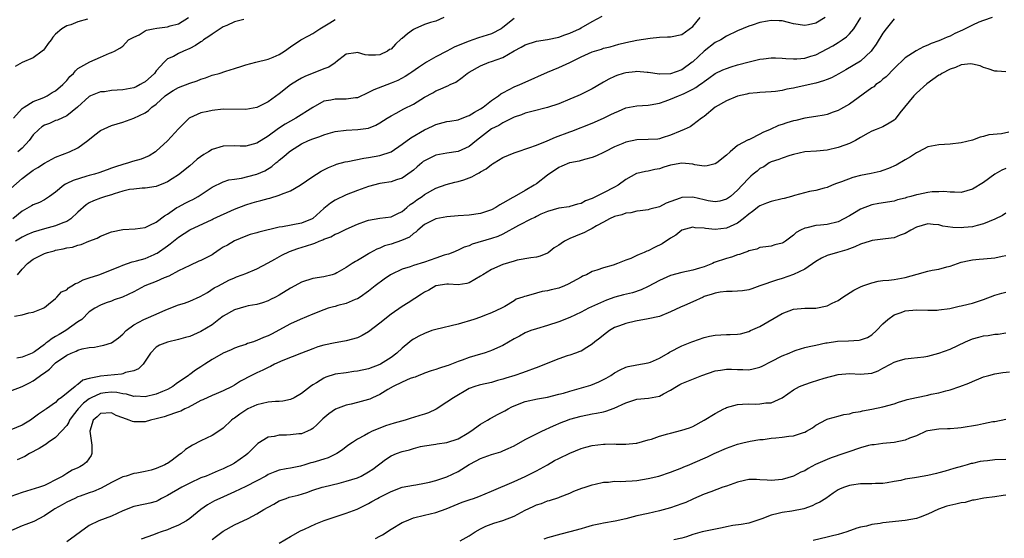
# Model space of a CAD drawing. Units: inches. Extents: x 2504212 to 2505000, y 1560000 to 1563000.
# Drawn here: x 2504733 to 2504909, y 1562654 to 1562747 of the extents above; entities that cross this region are included whole.
import ezdxf

# ---------------------------------------------------------------- set-up
doc = ezdxf.new("R2010")
doc.units = ezdxf.units.IN
doc.header["$MEASUREMENT"] = 0
doc.layers.add('LD25021560_2ft', color=42, linetype='Continuous')

msp = doc.modelspace()

# ---------------------------------------------------------------- linework, layer by layer
at = {"layer": 'LD25021560_2ft'}
for points, elevation in [([(2504731, 1562680.21), (2504733, 1562680.99), (2504734.35, 1562681.65), (2504735, 1562682), (2504736.74, 1562683.26), (2504737, 1562683.47), (2504737.89, 1562684.11), (2504738.72, 1562685), (2504739, 1562685.24), (2504741, 1562686.63), (2504741.79, 1562687), (2504742.67, 1562687.33), (2504743, 1562687.5), (2504743.74, 1562687.74), (2504745, 1562688.01), (2504745.95, 1562688.05), (2504747, 1562688.29), (2504747.62, 1562688.38), (2504749, 1562688.85), (2504750.26, 1562689.74), (2504751, 1562690.35), (2504751.62, 1562691), (2504753, 1562692.03), (2504754.8, 1562693), (2504755.17, 1562693.17), (2504757, 1562693.93), (2504758.71, 1562694.71), (2504761, 1562695.61), (2504762.06, 1562695.94), (2504763, 1562696.29), (2504764.88, 1562697.12), (2504766.15, 1562697.85), (2504767.37, 1562698.63), (2504768.13, 1562699), (2504769.99, 1562700.01), (2504771, 1562700.44), (2504771.38, 1562700.62), (2504772.4, 1562701), (2504773, 1562701.24), (2504775, 1562702.08), (2504777, 1562703.11), (2504778.19, 1562703.81), (2504779.48, 1562704.52), (2504780.83, 1562705.17), (2504782.3, 1562705.7), (2504783.85, 1562706.15), (2504785, 1562706.54), (2504785.36, 1562706.64), (2504786.16, 1562707), (2504786.78, 1562707.22), (2504787, 1562707.34), (2504788.22, 1562707.78), (2504789, 1562708.24), (2504789.56, 1562708.44), (2504791, 1562709.13), (2504793, 1562710.04), (2504794.62, 1562710.62), (2504795, 1562710.78), (2504797, 1562711.11), (2504799, 1562711.37), (2504800.09, 1562711.91), (2504801, 1562712.3), (2504801.84, 1562713), (2504802.45, 1562713.55), (2504803, 1562713.91), (2504803.63, 1562714.37), (2504804.55, 1562715), (2504805, 1562715.34), (2504807, 1562716.47), (2504808.85, 1562717.15), (2504810.43, 1562717.57), (2504811, 1562717.68), (2504812.02, 1562717.98), (2504813.48, 1562718.52), (2504814.27, 1562719), (2504814.76, 1562719.24), (2504815, 1562719.39), (2504816.04, 1562719.96), (2504817, 1562720.73), (2504817.18, 1562720.82), (2504817.44, 1562721), (2504819, 1562721.96), (2504821, 1562722.8), (2504821.56, 1562723), (2504823.68, 1562723.68), (2504825, 1562724.18), (2504826.96, 1562724.96), (2504828.42, 1562725.58), (2504831, 1562726.56), (2504831.34, 1562726.66), (2504835, 1562728.11), (2504837, 1562729), (2504838.35, 1562729.65), (2504839, 1562729.99), (2504839.72, 1562730.28), (2504841, 1562730.84), (2504843, 1562731.21), (2504845, 1562731.32), (2504845.37, 1562731.37), (2504847, 1562731.71), (2504848.03, 1562732.03), (2504849, 1562732.39), (2504850.43, 1562733), (2504851, 1562733.21), (2504851.44, 1562733.44), (2504853, 1562734.2), (2504853.52, 1562734.48), (2504854.23, 1562735), (2504854.7, 1562735.3), (2504855, 1562735.57), (2504855.86, 1562736.14), (2504857.01, 1562736.99), (2504858.36, 1562737.64), (2504859, 1562737.91), (2504859.82, 1562738.18), (2504861, 1562738.52), (2504863.06, 1562739.06), (2504865, 1562739.54), (2504865.64, 1562739.64), (2504867, 1562739.82), (2504867.77, 1562739.77), (2504869, 1562739.75), (2504869.65, 1562739.65), (2504871, 1562739.59), (2504871.62, 1562739.62), (2504873, 1562739.73), (2504874.08, 1562740.08), (2504875, 1562740.35), (2504877, 1562741.41), (2504878.03, 1562741.97), (2504879, 1562742.54), (2504879.72, 1562743), (2504880.47, 1562743.53), (2504881, 1562744.08), (2504881.8, 1562745), (2504883.02, 1562747)], 7134), ([(2504889, 1562746.75), (2504887.59, 1562745), (2504887, 1562744.2), (2504885.78, 1562742.22), (2504885, 1562741.14), (2504884.88, 1562741), (2504883, 1562739.23), (2504880.37, 1562737.63), (2504879.08, 1562736.92), (2504877.78, 1562736.23), (2504877, 1562735.91), (2504876.34, 1562735.66), (2504875, 1562735.27), (2504871.48, 1562734.52), (2504871, 1562734.4), (2504869.82, 1562734.18), (2504869, 1562733.98), (2504867.79, 1562733.79), (2504867, 1562733.7), (2504865, 1562733.58), (2504864.48, 1562733.52), (2504863, 1562733.42), (2504862.68, 1562733.32), (2504861, 1562732.96), (2504859, 1562732.13), (2504857.01, 1562731), (2504855, 1562729.32), (2504854.82, 1562729.18), (2504854.54, 1562729), (2504853, 1562727.79), (2504852.53, 1562727.47), (2504851.46, 1562727), (2504850.7, 1562726.7), (2504849, 1562725.94), (2504847.5, 1562725.5), (2504847, 1562725.32), (2504846.72, 1562725.28), (2504845, 1562725.18), (2504843, 1562725.11), (2504841, 1562724.69), (2504840.45, 1562724.45), (2504839, 1562723.87), (2504837.26, 1562723), (2504837, 1562722.85), (2504835.75, 1562722.25), (2504835, 1562721.95), (2504833.61, 1562721.61), (2504832.66, 1562721.34), (2504831, 1562721.03), (2504830.92, 1562721), (2504829.58, 1562720.42), (2504829, 1562720.19), (2504827, 1562718.84), (2504825, 1562717.25), (2504824.61, 1562717), (2504823, 1562716.04), (2504821.04, 1562714.96), (2504820.81, 1562714.81), (2504819, 1562713.79), (2504818.48, 1562713.52), (2504817.75, 1562713), (2504817, 1562712.63), (2504815, 1562711.96), (2504813, 1562711.67), (2504811, 1562711.53), (2504809, 1562711.33), (2504807, 1562710.99), (2504805, 1562709.97), (2504803.82, 1562709), (2504803.41, 1562708.59), (2504803, 1562708.36), (2504802.28, 1562707.72), (2504800.89, 1562707.11), (2504799, 1562706.46), (2504797.86, 1562706.15), (2504797, 1562705.77), (2504796.45, 1562705.55), (2504795.16, 1562704.84), (2504795, 1562704.74), (2504793.89, 1562704.11), (2504793, 1562703.54), (2504792.63, 1562703.37), (2504792.04, 1562703), (2504791, 1562702.31), (2504789.33, 1562701.33), (2504789, 1562701.15), (2504788.47, 1562701), (2504787, 1562700.63), (2504785, 1562700.3), (2504783, 1562699.65), (2504781.77, 1562699), (2504781, 1562698.61), (2504779, 1562697.37), (2504778.33, 1562697), (2504777.44, 1562696.56), (2504777, 1562696.31), (2504776.03, 1562695.97), (2504775, 1562695.66), (2504773.45, 1562695.45), (2504773, 1562695.33), (2504771, 1562694.72), (2504769, 1562693.57), (2504768.17, 1562693), (2504767, 1562692.07), (2504765, 1562690.82), (2504763, 1562689.97), (2504762.25, 1562689.75), (2504761, 1562689.42), (2504759, 1562688.94), (2504757.58, 1562688.42), (2504757, 1562688.02), (2504755.95, 1562687), (2504754.68, 1562685), (2504753.85, 1562684.15), (2504753, 1562683.81), (2504751.5, 1562683.5), (2504751, 1562683.29), (2504750.76, 1562683.23), (2504747, 1562682.87), (2504746.79, 1562682.79), (2504745, 1562682.44), (2504743.86, 1562682.14), (2504743, 1562681.37), (2504742.75, 1562681.25), (2504742.5, 1562681), (2504740.01, 1562679), (2504739.39, 1562678.61), (2504739, 1562678.17), (2504737.34, 1562677), (2504737.13, 1562676.87), (2504737, 1562676.76), (2504735.92, 1562676.08), (2504735, 1562675.36), (2504734.5, 1562675), (2504733, 1562674.11), (2504731, 1562673.26)], 7136), ([(2504808.42, 1562747), (2504807, 1562746.35), (2504806.09, 1562746.09), (2504805, 1562745.74), (2504803.23, 1562745), (2504803, 1562744.88), (2504801.93, 1562744.07), (2504801, 1562743.28), (2504800.83, 1562743.17), (2504799.78, 1562742.22), (2504799, 1562741.37), (2504798.74, 1562741.26), (2504798.37, 1562741), (2504797, 1562740.33), (2504796.25, 1562740.25), (2504795, 1562740.3), (2504794.35, 1562740.35), (2504793, 1562740.76), (2504792.69, 1562740.69), (2504791, 1562740.43), (2504789.13, 1562739), (2504789, 1562738.93), (2504787.86, 1562738.14), (2504787, 1562737.84), (2504783.56, 1562736.44), (2504783, 1562736.17), (2504782.25, 1562735.75), (2504781, 1562734.96), (2504779, 1562733.36), (2504777, 1562731.92), (2504775, 1562730.92), (2504773, 1562730.54), (2504769, 1562730.59), (2504767, 1562730.39), (2504766.2, 1562730.2), (2504765, 1562729.96), (2504763, 1562729.07), (2504762.9, 1562729), (2504761.93, 1562728.07), (2504761, 1562727.12), (2504759, 1562724.94), (2504757, 1562723.1), (2504756.87, 1562723), (2504755.72, 1562722.28), (2504754.3, 1562721.7), (2504752.77, 1562721.23), (2504752.06, 1562721), (2504751, 1562720.71), (2504749.69, 1562720.31), (2504749, 1562720.04), (2504748.22, 1562719.78), (2504746.75, 1562719.25), (2504745.94, 1562719), (2504745, 1562718.74), (2504744.61, 1562718.61), (2504742.12, 1562717.88), (2504741, 1562717.3), (2504740.79, 1562717.21), (2504740.45, 1562717), (2504739, 1562715.79), (2504737.93, 1562715), (2504737.38, 1562714.62), (2504737, 1562714.42), (2504736.09, 1562713.91), (2504735, 1562713.53), (2504734.69, 1562713.31), (2504733, 1562712.37), (2504731.35, 1562711)], 7124), ([(2504731.49, 1562729), (2504733, 1562730.74), (2504733.36, 1562731), (2504735, 1562731.97), (2504736.57, 1562732.57), (2504737, 1562732.75), (2504737.48, 1562733), (2504738.41, 1562733.59), (2504739, 1562733.92), (2504740.3, 1562735), (2504740.62, 1562735.38), (2504741, 1562735.77), (2504741.57, 1562736.43), (2504742.22, 1562737), (2504742.53, 1562737.47), (2504743, 1562737.92), (2504745.1, 1562739.1), (2504747, 1562739.9), (2504748.64, 1562740.64), (2504749, 1562740.75), (2504749.53, 1562741), (2504750.48, 1562741.52), (2504751, 1562741.9), (2504752.04, 1562743), (2504753, 1562743.49), (2504753.94, 1562743.94), (2504755, 1562744.6), (2504755.25, 1562744.75), (2504756.45, 1562745), (2504757.12, 1562745.12), (2504759, 1562745.32), (2504759.51, 1562745.51), (2504761, 1562745.88), (2504762.76, 1562747)], 7118), ([(2504731.62, 1562693.62), (2504733, 1562693.8), (2504734.2, 1562694.2), (2504735, 1562694.3), (2504736.75, 1562695), (2504737, 1562695.16), (2504737.72, 1562695.72), (2504739, 1562696.76), (2504739.1, 1562696.9), (2504739.22, 1562697), (2504740.08, 1562697.92), (2504741, 1562698.33), (2504741.33, 1562698.67), (2504741.91, 1562699), (2504742.55, 1562699.45), (2504743, 1562699.57), (2504743.93, 1562700.07), (2504745, 1562700.42), (2504746.75, 1562701), (2504750.49, 1562702.49), (2504751, 1562702.71), (2504751.85, 1562703), (2504752.69, 1562703.31), (2504753, 1562703.36), (2504753.48, 1562703.48), (2504755, 1562703.92), (2504756.63, 1562704.63), (2504757, 1562704.78), (2504757.15, 1562704.85), (2504759, 1562706.2), (2504759.48, 1562706.52), (2504761, 1562707.72), (2504763.02, 1562709.02), (2504767, 1562710.89), (2504767.21, 1562711), (2504771, 1562712.71), (2504773, 1562713.51), (2504774.16, 1562713.84), (2504775, 1562714.13), (2504775.72, 1562714.28), (2504777, 1562714.64), (2504777.31, 1562714.69), (2504779, 1562715.21), (2504779.41, 1562715.41), (2504781, 1562715.98), (2504782.74, 1562717), (2504785, 1562718.57), (2504785.67, 1562719), (2504786.5, 1562719.5), (2504787.79, 1562720.21), (2504789, 1562720.68), (2504789.22, 1562720.78), (2504790.81, 1562721.19), (2504791.26, 1562721.26), (2504794.14, 1562721.86), (2504795, 1562721.95), (2504797, 1562722.34), (2504799, 1562723.01), (2504801, 1562724.35), (2504802.52, 1562725.48), (2504805, 1562726.94), (2504806.42, 1562727.58), (2504807, 1562727.88), (2504809, 1562728.39), (2504809.51, 1562728.49), (2504811, 1562728.73), (2504812.63, 1562729.37), (2504813, 1562729.48), (2504813.91, 1562730.09), (2504815, 1562730.67), (2504815.5, 1562731), (2504817, 1562732.17), (2504818.21, 1562733), (2504818.63, 1562733.37), (2504819, 1562733.56), (2504820.11, 1562734.11), (2504821, 1562734.59), (2504822.04, 1562735), (2504823, 1562735.45), (2504827, 1562737.25), (2504829, 1562738.05), (2504829.66, 1562738.34), (2504831, 1562738.97), (2504833, 1562739.97), (2504835, 1562740.9), (2504836.64, 1562741.36), (2504837, 1562741.51), (2504838.21, 1562741.79), (2504839, 1562742.03), (2504839.77, 1562742.23), (2504841, 1562742.54), (2504843, 1562742.95), (2504845.34, 1562743.34), (2504847, 1562743.52), (2504848.47, 1562743.53), (2504849, 1562743.58), (2504851, 1562743.97), (2504853, 1562745.41), (2504854.28, 1562747)], 7130), ([(2504744.73, 1562746.73), (2504743, 1562746.21), (2504741.71, 1562745.71), (2504741, 1562745.53), (2504740.13, 1562745), (2504739, 1562744.03), (2504738.51, 1562743.49), (2504738.19, 1562743), (2504737.65, 1562742.35), (2504737, 1562741.39), (2504736.82, 1562741.18), (2504736.61, 1562741), (2504735, 1562739.79), (2504733, 1562738.96), (2504731.76, 1562738.24)], 7116), ([(2504821, 1562746.81), (2504819, 1562745.2), (2504818.71, 1562745), (2504817, 1562744.11), (2504814.65, 1562743.35), (2504813.66, 1562743), (2504813, 1562742.8), (2504811, 1562741.99), (2504810.31, 1562741.69), (2504808.98, 1562741.02), (2504807, 1562739.98), (2504805.35, 1562739), (2504803.92, 1562738.08), (2504802.75, 1562737.25), (2504802.37, 1562737), (2504801.53, 1562736.47), (2504800.23, 1562735.77), (2504799, 1562735.27), (2504795.93, 1562734.07), (2504795, 1562733.57), (2504793, 1562732.67), (2504792.64, 1562732.64), (2504791, 1562732.39), (2504789, 1562732.42), (2504788.23, 1562732.23), (2504787, 1562732.04), (2504785, 1562730.93), (2504781.98, 1562729), (2504781, 1562728.47), (2504780.07, 1562727.93), (2504778.86, 1562727.14), (2504777, 1562725.77), (2504775, 1562724.53), (2504774.34, 1562724.34), (2504773, 1562724), (2504772.01, 1562724.01), (2504771, 1562724.05), (2504769, 1562724.01), (2504767, 1562723.4), (2504766.35, 1562723), (2504765.49, 1562722.51), (2504764.33, 1562721.67), (2504763.6, 1562721), (2504763, 1562720.49), (2504761, 1562718.88), (2504759.86, 1562718.14), (2504759, 1562717.62), (2504758.57, 1562717.43), (2504757, 1562716.81), (2504755, 1562716.47), (2504754.47, 1562716.47), (2504753, 1562716.32), (2504752.22, 1562716.22), (2504751, 1562715.92), (2504749.47, 1562715.47), (2504749, 1562715.3), (2504747.94, 1562715), (2504747, 1562714.7), (2504745.77, 1562714.23), (2504745, 1562713.86), (2504744.47, 1562713.53), (2504743, 1562712.22), (2504741.7, 1562711), (2504741, 1562710.55), (2504740.29, 1562710.29), (2504739, 1562709.74), (2504737, 1562709.23), (2504735, 1562708.62), (2504733.87, 1562708.13), (2504733, 1562707.72), (2504731.82, 1562707)], 7126), ([(2504876.64, 1562747), (2504875, 1562746.02), (2504873.71, 1562745.71), (2504873, 1562745.56), (2504871, 1562745.88), (2504870.13, 1562746.13), (2504869, 1562746.4), (2504868.43, 1562746.43), (2504867, 1562746.48), (2504866.34, 1562746.34), (2504865, 1562746.1), (2504863.63, 1562745.63), (2504863, 1562745.45), (2504861, 1562744.65), (2504859, 1562743.7), (2504857.97, 1562743), (2504857, 1562742.53), (2504855, 1562740.98), (2504853, 1562739.1), (2504852.88, 1562739), (2504851, 1562737.67), (2504849, 1562736.95), (2504847.1, 1562736.9), (2504847, 1562736.89), (2504845, 1562737.2), (2504844.8, 1562737.2), (2504843, 1562737.37), (2504842.69, 1562737.31), (2504841, 1562737.13), (2504840.55, 1562737), (2504839.39, 1562736.61), (2504839, 1562736.47), (2504837.99, 1562736.01), (2504837, 1562735.43), (2504836.71, 1562735.29), (2504835, 1562734.28), (2504832.81, 1562733.19), (2504832.43, 1562733), (2504831, 1562732.39), (2504829, 1562731.57), (2504827, 1562730.91), (2504824.21, 1562730.21), (2504823, 1562729.89), (2504822.37, 1562729.63), (2504821, 1562729.17), (2504819, 1562728.18), (2504818.28, 1562727.72), (2504817, 1562727.07), (2504814.28, 1562725), (2504813, 1562723.94), (2504811, 1562723.05), (2504809, 1562722.76), (2504807, 1562722.36), (2504806.06, 1562721.94), (2504805, 1562721.38), (2504804.77, 1562721.23), (2504804.49, 1562721), (2504803.68, 1562720.32), (2504803, 1562719.7), (2504802.62, 1562719.38), (2504801, 1562718.26), (2504799.95, 1562717.95), (2504799, 1562717.63), (2504797.39, 1562717.39), (2504797, 1562717.31), (2504795, 1562716.79), (2504793, 1562716.09), (2504791, 1562715.31), (2504789, 1562714.33), (2504788.19, 1562713.81), (2504787, 1562712.83), (2504785, 1562711.07), (2504784.87, 1562711), (2504783, 1562710.23), (2504779.57, 1562709.57), (2504779, 1562709.5), (2504775.37, 1562708.63), (2504775, 1562708.49), (2504773.83, 1562708.17), (2504773, 1562707.89), (2504771, 1562707.07), (2504769.72, 1562706.28), (2504769, 1562705.91), (2504768.45, 1562705.55), (2504767.27, 1562704.73), (2504767, 1562704.57), (2504765.94, 1562704.05), (2504765, 1562703.53), (2504764.6, 1562703.4), (2504763, 1562702.68), (2504761, 1562701.68), (2504759.23, 1562700.77), (2504758.44, 1562700.44), (2504757, 1562699.8), (2504754.97, 1562699), (2504753, 1562697.96), (2504750.99, 1562697.01), (2504749.49, 1562696.51), (2504749, 1562696.28), (2504748.03, 1562695.97), (2504747, 1562695.57), (2504746.01, 1562695), (2504745, 1562694.34), (2504743.68, 1562693), (2504743, 1562692.57), (2504740.82, 1562691), (2504739.66, 1562690.34), (2504739, 1562689.93), (2504738.38, 1562689.62), (2504737.61, 1562689), (2504737.24, 1562688.76), (2504737, 1562688.55), (2504735.22, 1562687.22), (2504735, 1562687.07), (2504734.94, 1562687.06), (2504734.82, 1562687), (2504733, 1562686.27), (2504732.09, 1562686.09)], 7132), ([(2504906.56, 1562747), (2504905, 1562746.5), (2504904.17, 1562746.17), (2504903, 1562745.64), (2504901.24, 1562744.76), (2504899.86, 1562744.14), (2504899, 1562743.68), (2504898.51, 1562743.49), (2504897.42, 1562743), (2504897, 1562742.83), (2504895.64, 1562742.36), (2504895, 1562742.06), (2504894.24, 1562741.77), (2504892.94, 1562741.06), (2504891, 1562739.81), (2504889, 1562737.91), (2504887.6, 1562736.4), (2504887, 1562735.97), (2504886.48, 1562735.52), (2504885.74, 1562735), (2504885.36, 1562734.64), (2504885, 1562734.42), (2504881, 1562731.54), (2504879.38, 1562730.62), (2504879, 1562730.38), (2504878.07, 1562730.07), (2504877, 1562729.68), (2504876.47, 1562729.53), (2504875, 1562729.32), (2504873, 1562728.99), (2504871.4, 1562728.6), (2504871, 1562728.52), (2504869.83, 1562728.17), (2504869, 1562727.87), (2504868.33, 1562727.67), (2504866.83, 1562727), (2504865.53, 1562726.47), (2504865, 1562726.17), (2504863.26, 1562725.26), (2504863, 1562725.16), (2504862.87, 1562725.13), (2504861, 1562724.11), (2504859.68, 1562723), (2504859, 1562722.41), (2504857.27, 1562721), (2504857, 1562720.83), (2504855.54, 1562720.46), (2504855, 1562720.45), (2504853.33, 1562720.67), (2504853, 1562720.75), (2504851, 1562720.97), (2504849.33, 1562720.67), (2504849, 1562720.59), (2504847.78, 1562720.22), (2504847, 1562719.93), (2504846.2, 1562719.8), (2504845, 1562719.55), (2504844.52, 1562719.48), (2504843, 1562719.13), (2504842.91, 1562719.09), (2504841, 1562718.01), (2504839.62, 1562717), (2504839, 1562716.65), (2504837, 1562715.66), (2504835.72, 1562715), (2504835.22, 1562714.78), (2504835, 1562714.65), (2504833.79, 1562714.21), (2504833, 1562713.72), (2504832.38, 1562713.62), (2504831, 1562713.19), (2504830.84, 1562713.16), (2504829, 1562712.92), (2504827, 1562712.29), (2504825.81, 1562711.81), (2504825, 1562711.41), (2504824.74, 1562711.26), (2504824.15, 1562711), (2504821.8, 1562709.8), (2504819, 1562708.26), (2504818.13, 1562707.87), (2504817, 1562707.46), (2504813.54, 1562706.46), (2504813, 1562706.2), (2504812.09, 1562705.91), (2504811, 1562705.39), (2504810.08, 1562705), (2504809.3, 1562704.7), (2504809, 1562704.65), (2504808.51, 1562704.51), (2504807, 1562703.99), (2504805, 1562703.26), (2504803, 1562702.64), (2504802.44, 1562702.44), (2504801, 1562702.01), (2504799, 1562701.05), (2504798.92, 1562701), (2504797.8, 1562700.2), (2504796.15, 1562699), (2504795, 1562698.09), (2504793.46, 1562697), (2504793, 1562696.71), (2504792.56, 1562696.56), (2504791, 1562695.85), (2504789.5, 1562695.5), (2504789, 1562695.34), (2504788.72, 1562695.28), (2504787.78, 1562695), (2504787, 1562694.75), (2504785, 1562693.94), (2504782.75, 1562693), (2504781, 1562692.23), (2504777.61, 1562690.39), (2504777, 1562690.08), (2504776.2, 1562689.8), (2504775, 1562689.21), (2504774.82, 1562689.18), (2504774.38, 1562689), (2504773.32, 1562688.68), (2504773, 1562688.53), (2504771.83, 1562688.17), (2504771, 1562687.86), (2504770.43, 1562687.57), (2504769, 1562686.97), (2504767, 1562685.83), (2504765.69, 1562685), (2504765, 1562684.53), (2504764.04, 1562683.96), (2504763, 1562683.16), (2504762.9, 1562683.1), (2504762.79, 1562683), (2504760.54, 1562681.46), (2504759.95, 1562681), (2504759, 1562680.49), (2504758.12, 1562680.12), (2504757, 1562679.62), (2504755, 1562679.14), (2504753.26, 1562679.26), (2504753, 1562679.25), (2504751.65, 1562679.65), (2504751, 1562679.72), (2504749.94, 1562679.94), (2504749, 1562679.99), (2504747.88, 1562679.88), (2504747, 1562679.78), (2504745.33, 1562679), (2504745, 1562678.81), (2504743.98, 1562678.02), (2504743.03, 1562677), (2504742.14, 1562675.86), (2504741.51, 1562675), (2504741.38, 1562674.62), (2504741, 1562674.05), (2504740.07, 1562673), (2504739, 1562671.87), (2504737.67, 1562671), (2504737.29, 1562670.71), (2504737, 1562670.54), (2504736.08, 1562669.92), (2504734.34, 1562669), (2504733.5, 1562668.5), (2504732.1, 1562667.9)], 7138), ([(2504732.18, 1562701), (2504733, 1562702), (2504733.99, 1562703), (2504735, 1562703.81), (2504737, 1562704.82), (2504737.52, 1562705), (2504738.71, 1562705.29), (2504739, 1562705.38), (2504740.37, 1562705.63), (2504741, 1562705.81), (2504742.04, 1562705.96), (2504743, 1562706.3), (2504743.58, 1562706.42), (2504744.93, 1562707), (2504746.43, 1562707.57), (2504747, 1562707.88), (2504749, 1562708.66), (2504751, 1562709.12), (2504753.23, 1562709.23), (2504755, 1562709.48), (2504755.85, 1562709.85), (2504757, 1562710.4), (2504758.47, 1562711.53), (2504759, 1562711.83), (2504760.71, 1562713), (2504761, 1562713.17), (2504762.19, 1562713.81), (2504763, 1562714.24), (2504763.52, 1562714.48), (2504764.48, 1562715), (2504767, 1562716.68), (2504769, 1562717.64), (2504770, 1562718), (2504771, 1562718.1), (2504772.28, 1562718.28), (2504773.41, 1562718.59), (2504775, 1562718.99), (2504776.4, 1562719.6), (2504777.65, 1562720.35), (2504778.42, 1562721), (2504778.75, 1562721.25), (2504779, 1562721.47), (2504779.85, 1562722.15), (2504780.8, 1562723), (2504781, 1562723.15), (2504783, 1562724.41), (2504784.26, 1562725), (2504785, 1562725.31), (2504786.27, 1562725.73), (2504787, 1562726.03), (2504787.76, 1562726.24), (2504789, 1562726.63), (2504791, 1562726.89), (2504793.05, 1562726.95), (2504795, 1562727.23), (2504796.26, 1562727.74), (2504797, 1562728.15), (2504798.3, 1562729), (2504799, 1562729.43), (2504799.89, 1562729.89), (2504801.32, 1562730.68), (2504803, 1562731.53), (2504805, 1562732.75), (2504806.45, 1562733.55), (2504807, 1562733.9), (2504807.82, 1562734.18), (2504809, 1562734.76), (2504809.19, 1562734.81), (2504809.57, 1562735), (2504810.57, 1562735.43), (2504811.74, 1562736.26), (2504812.61, 1562737), (2504813, 1562737.24), (2504815, 1562738.37), (2504816.53, 1562739), (2504817, 1562739.15), (2504819, 1562739.87), (2504821, 1562741.03), (2504822.3, 1562741.7), (2504823, 1562742.13), (2504825, 1562742.75), (2504827, 1562743.08), (2504829, 1562743.52), (2504830.07, 1562743.93), (2504831, 1562744.22), (2504832.69, 1562745), (2504833, 1562745.16), (2504835, 1562746.32), (2504836.76, 1562747.24)], 7128), ([(2504731, 1562716.44), (2504733, 1562718.2), (2504734.01, 1562719), (2504735, 1562719.7), (2504735.81, 1562720.19), (2504737, 1562720.95), (2504739, 1562722.04), (2504741.49, 1562723), (2504743, 1562723.73), (2504744.78, 1562725), (2504746, 1562726), (2504747, 1562726.78), (2504749, 1562727.71), (2504750.03, 1562727.97), (2504751, 1562728.3), (2504753, 1562729.02), (2504755, 1562729.96), (2504755.6, 1562730.4), (2504756.24, 1562731), (2504757, 1562731.54), (2504758.59, 1562733), (2504759, 1562733.32), (2504760.04, 1562733.96), (2504761, 1562734.52), (2504763, 1562735.29), (2504764.31, 1562735.69), (2504765, 1562735.99), (2504765.79, 1562736.21), (2504767, 1562736.68), (2504767.27, 1562736.73), (2504768.26, 1562737), (2504769.42, 1562737.43), (2504771, 1562737.89), (2504772.33, 1562738.33), (2504773, 1562738.53), (2504774.79, 1562739), (2504777, 1562739.54), (2504777.9, 1562739.9), (2504779, 1562740.39), (2504779.94, 1562741), (2504781, 1562741.75), (2504782.88, 1562743), (2504784.24, 1562743.76), (2504785, 1562744.14), (2504786.26, 1562745), (2504788.04, 1562746.04), (2504789, 1562746.63)], 7122), ([(2504772.65, 1562746.65), (2504771, 1562746.21), (2504769.61, 1562745.61), (2504769, 1562745.36), (2504768.41, 1562745), (2504767, 1562744.05), (2504766.4, 1562743.6), (2504765.48, 1562743), (2504765.21, 1562742.79), (2504765, 1562742.66), (2504764.01, 1562741.99), (2504763, 1562741.46), (2504761.88, 1562741), (2504761, 1562740.57), (2504760.06, 1562740.06), (2504759, 1562739.6), (2504758.39, 1562739), (2504757, 1562737.48), (2504756.66, 1562737), (2504755, 1562735.52), (2504754.69, 1562735.31), (2504754.14, 1562735), (2504753.38, 1562734.62), (2504753, 1562734.46), (2504751, 1562734.05), (2504749.99, 1562734.01), (2504749, 1562733.93), (2504747.74, 1562733.74), (2504747, 1562733.69), (2504745.25, 1562733), (2504745, 1562732.87), (2504742.91, 1562731), (2504741, 1562729.44), (2504739.34, 1562728.66), (2504739, 1562728.56), (2504737.92, 1562728.08), (2504737, 1562727.74), (2504736.54, 1562727.46), (2504735.97, 1562727), (2504735, 1562726.01), (2504734.28, 1562725), (2504733, 1562723.64), (2504732.21, 1562723)], 7120), ([(2504909, 1562737.32), (2504907.43, 1562737.43), (2504907, 1562737.44), (2504905.84, 1562737.84), (2504905, 1562738.07), (2504904.37, 1562738.37), (2504903, 1562738.69), (2504902.73, 1562738.73), (2504901, 1562738.55), (2504899.95, 1562738.05), (2504899, 1562737.79), (2504897.51, 1562737), (2504897.22, 1562736.78), (2504897, 1562736.67), (2504894.87, 1562735.13), (2504893, 1562733.48), (2504892.51, 1562733), (2504890.86, 1562731), (2504890.04, 1562729.96), (2504889.19, 1562728.81), (2504889, 1562728.63), (2504888.12, 1562728.12), (2504887, 1562727.44), (2504886.69, 1562727.31), (2504885.77, 1562727), (2504885, 1562726.71), (2504884.35, 1562726.35), (2504883, 1562725.56), (2504882.08, 1562725), (2504881, 1562724.47), (2504880.19, 1562724.19), (2504879, 1562723.74), (2504877, 1562723.31), (2504875.13, 1562723.13), (2504873, 1562722.97), (2504871, 1562722.52), (2504870.33, 1562722.33), (2504869, 1562721.88), (2504868.4, 1562721.6), (2504867, 1562721.19), (2504866.65, 1562721), (2504865.67, 1562720.33), (2504865, 1562720), (2504864.48, 1562719.52), (2504863.81, 1562719), (2504863.39, 1562718.61), (2504863, 1562718.29), (2504861.82, 1562717), (2504861, 1562716.15), (2504859.7, 1562715), (2504859, 1562714.51), (2504857.81, 1562714.19), (2504857, 1562714.05), (2504855.75, 1562714.25), (2504855, 1562714.41), (2504853, 1562714.89), (2504851, 1562714.83), (2504850.7, 1562714.7), (2504848.22, 1562713.78), (2504847, 1562713.14), (2504845.3, 1562712.7), (2504845, 1562712.59), (2504843.58, 1562712.42), (2504843, 1562712.38), (2504841.91, 1562712.09), (2504841, 1562712.03), (2504840.26, 1562711.74), (2504839, 1562711.42), (2504838.08, 1562711), (2504837, 1562710.43), (2504835.74, 1562709.74), (2504835, 1562709.3), (2504834.4, 1562709), (2504833.51, 1562708.49), (2504833, 1562708.32), (2504831, 1562707.48), (2504830.06, 1562707), (2504829.41, 1562706.59), (2504829, 1562706.28), (2504828.21, 1562705.79), (2504827.09, 1562704.91), (2504827, 1562704.85), (2504825.68, 1562704.32), (2504825, 1562704.14), (2504824.01, 1562704.01), (2504821.58, 1562703.58), (2504821, 1562703.44), (2504819, 1562702.83), (2504817, 1562701.96), (2504815.42, 1562701), (2504815, 1562700.72), (2504813, 1562699.55), (2504812.56, 1562699.44), (2504811, 1562699.17), (2504809.29, 1562699.29), (2504809, 1562699.29), (2504807, 1562699.02), (2504805.74, 1562698.26), (2504805, 1562697.87), (2504804.48, 1562697.52), (2504802.04, 1562695.96), (2504801, 1562695.34), (2504799, 1562693.97), (2504797, 1562692.31), (2504795, 1562690.77), (2504793.85, 1562690.15), (2504793, 1562689.7), (2504791, 1562689.18), (2504790.03, 1562689), (2504789, 1562688.85), (2504787, 1562688.41), (2504785.92, 1562688.08), (2504785, 1562687.76), (2504782.99, 1562686.99), (2504779.66, 1562685.66), (2504778.13, 1562685), (2504777.41, 1562684.59), (2504777, 1562684.42), (2504776.09, 1562683.91), (2504775, 1562683.47), (2504774.03, 1562683), (2504772.06, 1562681.94), (2504771, 1562681.23), (2504770.59, 1562681), (2504769, 1562680.22), (2504767.7, 1562679.7), (2504767, 1562679.4), (2504765.36, 1562678.64), (2504765, 1562678.49), (2504763.93, 1562677.93), (2504762.74, 1562677.26), (2504762.12, 1562677), (2504761.4, 1562676.6), (2504761, 1562676.47), (2504760.26, 1562676.26), (2504758.41, 1562675.59), (2504757, 1562675.23), (2504755.98, 1562675), (2504755, 1562674.72), (2504753.29, 1562674.71), (2504753, 1562674.69), (2504752.74, 1562674.74), (2504752.15, 1562675), (2504751, 1562675.38), (2504749.83, 1562675.83), (2504749, 1562676.28), (2504747, 1562676.16), (2504746.42, 1562675.58), (2504745.7, 1562675), (2504745.12, 1562673), (2504745.38, 1562671.38), (2504745.47, 1562670.53), (2504745.45, 1562669), (2504745.33, 1562668.67), (2504744.52, 1562667.48), (2504743.93, 1562667), (2504743.34, 1562666.66), (2504743, 1562666.49), (2504741.97, 1562666.03), (2504741, 1562665.46), (2504740.27, 1562665), (2504739, 1562664.31), (2504737.59, 1562663.59), (2504737, 1562663.31), (2504736.14, 1562663), (2504733, 1562662.04), (2504731, 1562661.32)], 7140), ([(2504909.52, 1562726.48), (2504908.23, 1562726.23), (2504905.96, 1562726.04), (2504905, 1562725.7), (2504904.37, 1562725.63), (2504903, 1562725.06), (2504901, 1562724.61), (2504899, 1562724.35), (2504897, 1562724.26), (2504895, 1562723.9), (2504893.38, 1562723), (2504893, 1562722.83), (2504891.93, 1562722.07), (2504891, 1562721.57), (2504889.38, 1562720.62), (2504888.01, 1562719.99), (2504887, 1562719.63), (2504886.52, 1562719.48), (2504884.9, 1562719.11), (2504883, 1562718.75), (2504881.6, 1562718.4), (2504879.6, 1562717.6), (2504878.7, 1562717.3), (2504877.89, 1562717), (2504877, 1562716.61), (2504876.5, 1562716.5), (2504875, 1562716.07), (2504873.89, 1562715.88), (2504871.15, 1562715.15), (2504870.66, 1562715), (2504869.34, 1562714.66), (2504869, 1562714.6), (2504867, 1562714.13), (2504866.18, 1562713.82), (2504865, 1562713.3), (2504864.82, 1562713.18), (2504863.69, 1562712.31), (2504863, 1562711.82), (2504861.98, 1562711), (2504861, 1562710.25), (2504859.64, 1562709.64), (2504859, 1562709.32), (2504857, 1562709.09), (2504855.26, 1562709.26), (2504855, 1562709.32), (2504853.42, 1562709.42), (2504853, 1562709.52), (2504851.04, 1562709), (2504851, 1562708.99), (2504849.93, 1562708.07), (2504849, 1562707.52), (2504847.48, 1562706.52), (2504846.13, 1562705.87), (2504845, 1562705.29), (2504844.77, 1562705.23), (2504844.28, 1562705), (2504843.36, 1562704.64), (2504843, 1562704.43), (2504841.91, 1562703.91), (2504841, 1562703.59), (2504839.52, 1562703), (2504838.72, 1562702.72), (2504837, 1562702.25), (2504835.83, 1562701.83), (2504835, 1562701.58), (2504833.97, 1562701), (2504833.28, 1562700.72), (2504833, 1562700.58), (2504830.71, 1562699.29), (2504830.05, 1562699), (2504829, 1562698.61), (2504827.67, 1562698.33), (2504827, 1562698.13), (2504826.01, 1562697.99), (2504825, 1562697.71), (2504823.17, 1562697.17), (2504822.88, 1562697.12), (2504822.58, 1562697), (2504821.39, 1562696.61), (2504821, 1562696.34), (2504819.34, 1562695.34), (2504819, 1562695.16), (2504818.74, 1562695), (2504817, 1562694.16), (2504815.72, 1562693.72), (2504815, 1562693.39), (2504813.8, 1562693), (2504811, 1562692.19), (2504807, 1562691.23), (2504806.32, 1562691), (2504805, 1562690.5), (2504804, 1562690), (2504803, 1562689.46), (2504802.72, 1562689.28), (2504802.34, 1562689), (2504801, 1562687.89), (2504800.05, 1562687), (2504799, 1562686.2), (2504797.11, 1562685), (2504797, 1562684.95), (2504795, 1562684.2), (2504793, 1562683.75), (2504792.33, 1562683.67), (2504791, 1562683.48), (2504789, 1562683.19), (2504787.34, 1562682.66), (2504787, 1562682.51), (2504785.67, 1562681.67), (2504785, 1562681.28), (2504784.62, 1562681), (2504783, 1562679.75), (2504781.69, 1562679), (2504781, 1562678.67), (2504779.62, 1562678.38), (2504779, 1562678.33), (2504778.32, 1562678.32), (2504777, 1562678.19), (2504775.98, 1562677.98), (2504775, 1562677.75), (2504773.39, 1562677), (2504773, 1562676.79), (2504771.93, 1562676.07), (2504771, 1562675.37), (2504770.77, 1562675.23), (2504770.47, 1562675), (2504769, 1562673.57), (2504768.17, 1562673), (2504767, 1562672.25), (2504765, 1562671.31), (2504763.49, 1562670.51), (2504763, 1562670.19), (2504762.25, 1562669.75), (2504761.43, 1562669), (2504761.17, 1562668.83), (2504759.85, 1562667.85), (2504759, 1562667.26), (2504758.82, 1562667.18), (2504758.56, 1562667), (2504757, 1562666.33), (2504756.07, 1562666.07), (2504755, 1562665.81), (2504753.53, 1562665.53), (2504753, 1562665.45), (2504751.64, 1562665), (2504751, 1562664.83), (2504749, 1562663.85), (2504747.16, 1562662.84), (2504745.76, 1562662.24), (2504745, 1562661.99), (2504743.41, 1562661.41), (2504743, 1562661.26), (2504742.43, 1562661), (2504741, 1562660.31), (2504740.17, 1562659.83), (2504738.87, 1562659.13), (2504738.65, 1562659), (2504737, 1562657.86), (2504735.12, 1562656.88), (2504733.68, 1562656.32), (2504733, 1562656.08), (2504729, 1562654.38)], 7142), ([(2504909, 1562720), (2504908.28, 1562719.72), (2504907, 1562719), (2504905, 1562717.51), (2504903, 1562716.3), (2504901, 1562715.73), (2504899.8, 1562715.8), (2504899, 1562715.75), (2504897.89, 1562715.89), (2504897, 1562715.84), (2504895.82, 1562715.82), (2504895, 1562715.7), (2504893.38, 1562715.38), (2504893, 1562715.3), (2504892, 1562715), (2504891.21, 1562714.79), (2504891, 1562714.72), (2504889.62, 1562714.38), (2504889, 1562714.18), (2504886.27, 1562713.73), (2504885, 1562713.49), (2504883, 1562712.74), (2504881.93, 1562712.07), (2504881, 1562711.56), (2504880.03, 1562711), (2504879, 1562710.49), (2504877, 1562709.99), (2504875.83, 1562709.84), (2504875, 1562709.79), (2504873.37, 1562709.37), (2504873, 1562709.34), (2504872.28, 1562709), (2504871.45, 1562708.55), (2504871, 1562708.09), (2504869.56, 1562707), (2504869.21, 1562706.79), (2504869, 1562706.65), (2504867.66, 1562706.34), (2504867, 1562706.12), (2504866.03, 1562705.97), (2504865, 1562705.86), (2504864.41, 1562705.59), (2504863, 1562705.27), (2504862.83, 1562705.17), (2504862.28, 1562705), (2504861.36, 1562704.64), (2504861, 1562704.54), (2504859.88, 1562704.12), (2504859, 1562703.92), (2504856.83, 1562703.17), (2504856.49, 1562703), (2504855, 1562702.44), (2504854.18, 1562702.18), (2504853, 1562701.82), (2504851, 1562701.41), (2504849, 1562700.89), (2504847, 1562699.99), (2504845, 1562698.89), (2504843.72, 1562698.28), (2504842.21, 1562697.79), (2504840.6, 1562697.4), (2504839.04, 1562696.96), (2504837.55, 1562696.45), (2504834.31, 1562695), (2504833, 1562694.3), (2504831, 1562693.37), (2504829, 1562692.6), (2504827, 1562691.93), (2504825, 1562691.35), (2504824.03, 1562691), (2504823, 1562690.61), (2504821.99, 1562690.01), (2504821, 1562689.52), (2504819, 1562688.36), (2504817, 1562687.45), (2504816.66, 1562687.34), (2504815.69, 1562687), (2504815, 1562686.77), (2504813, 1562686.18), (2504811.7, 1562685.7), (2504811, 1562685.46), (2504809.82, 1562685), (2504809.22, 1562684.78), (2504809, 1562684.69), (2504807.69, 1562684.31), (2504807, 1562684.06), (2504806.19, 1562683.81), (2504805, 1562683.42), (2504804.72, 1562683.28), (2504803.97, 1562683), (2504803.29, 1562682.71), (2504803, 1562682.63), (2504802.43, 1562682.42), (2504801, 1562681.79), (2504799.4, 1562681), (2504798.45, 1562680.45), (2504797, 1562679.57), (2504795.7, 1562679), (2504795.23, 1562678.77), (2504795, 1562678.69), (2504793, 1562678.14), (2504791.84, 1562677.84), (2504791, 1562677.66), (2504790.49, 1562677.51), (2504789.07, 1562676.93), (2504787.85, 1562676.15), (2504786.8, 1562675.2), (2504785.79, 1562674.21), (2504785, 1562673.5), (2504784.7, 1562673.3), (2504784.05, 1562673), (2504783, 1562672.57), (2504782.53, 1562672.53), (2504781, 1562672.35), (2504780.31, 1562672.31), (2504779, 1562672.32), (2504778.09, 1562672.09), (2504777, 1562671.95), (2504775.2, 1562670.8), (2504775, 1562670.63), (2504773.39, 1562669), (2504773, 1562668.7), (2504772.01, 1562667.99), (2504771, 1562667.3), (2504770.48, 1562667), (2504769.47, 1562666.53), (2504769, 1562666.28), (2504768.08, 1562665.92), (2504765.91, 1562665), (2504765, 1562664.65), (2504763, 1562663.7), (2504761.6, 1562663), (2504759, 1562661.53), (2504757.95, 1562661), (2504757.36, 1562660.64), (2504757, 1562660.47), (2504755.86, 1562660.14), (2504755, 1562659.95), (2504753, 1562659.57), (2504751, 1562658.78), (2504749, 1562657.83), (2504746.71, 1562657), (2504745, 1562656.17), (2504741, 1562653.2)], 7144), ([(2504909, 1562712), (2504908.4, 1562711.6), (2504907, 1562710.96), (2504905, 1562710.08), (2504903.83, 1562709.83), (2504903, 1562709.57), (2504901.46, 1562709.46), (2504901, 1562709.42), (2504899.48, 1562709.48), (2504897.71, 1562709.71), (2504897, 1562709.93), (2504895.96, 1562709.96), (2504895, 1562710.13), (2504893, 1562709.5), (2504892.01, 1562709), (2504891, 1562708.38), (2504890.09, 1562708.09), (2504889, 1562707.63), (2504887.44, 1562707.44), (2504887, 1562707.34), (2504885.1, 1562707.1), (2504884.71, 1562707), (2504883, 1562706.49), (2504881.99, 1562706.01), (2504881, 1562705.63), (2504880.56, 1562705.44), (2504878.87, 1562705), (2504877, 1562704.46), (2504876.02, 1562703.98), (2504875, 1562703.38), (2504873, 1562701.97), (2504871, 1562701.03), (2504869, 1562700.32), (2504867.98, 1562700.02), (2504864.98, 1562699), (2504863.52, 1562698.48), (2504863, 1562698.33), (2504861.87, 1562698.13), (2504861, 1562698.04), (2504860, 1562698), (2504859, 1562697.99), (2504857.85, 1562697.86), (2504857, 1562697.73), (2504856.46, 1562697.54), (2504855, 1562697.08), (2504854.81, 1562697), (2504853, 1562696.17), (2504851.51, 1562695.51), (2504850.79, 1562695.21), (2504849, 1562694.37), (2504847, 1562693.53), (2504845, 1562693.09), (2504842.72, 1562692.72), (2504841, 1562692.3), (2504839.89, 1562691.89), (2504839, 1562691.54), (2504838.09, 1562691), (2504837, 1562690.22), (2504836.33, 1562689.67), (2504835.44, 1562689), (2504835, 1562688.6), (2504834.04, 1562687.96), (2504833, 1562687.36), (2504832.75, 1562687.25), (2504831.99, 1562687), (2504831, 1562686.64), (2504830.49, 1562686.49), (2504829, 1562685.97), (2504827.32, 1562685.32), (2504825.47, 1562684.53), (2504822.53, 1562683.47), (2504821.12, 1562683), (2504819.51, 1562682.49), (2504819, 1562682.32), (2504818.06, 1562682.06), (2504817, 1562681.74), (2504815, 1562681.31), (2504814.76, 1562681.24), (2504813.98, 1562681), (2504813, 1562680.63), (2504810.17, 1562679), (2504809, 1562678.18), (2504807.06, 1562676.94), (2504805.69, 1562676.31), (2504805, 1562676.08), (2504804.16, 1562675.84), (2504803, 1562675.46), (2504802.63, 1562675.37), (2504801.55, 1562675), (2504799.55, 1562674.45), (2504798.04, 1562673.96), (2504797, 1562673.56), (2504795.63, 1562673), (2504795, 1562672.69), (2504794.23, 1562672.23), (2504793, 1562671.58), (2504792.09, 1562671), (2504791.44, 1562670.56), (2504791, 1562670.23), (2504790.33, 1562669.67), (2504789.29, 1562669), (2504787.76, 1562668.24), (2504787, 1562668.04), (2504785.62, 1562667.62), (2504785, 1562667.4), (2504784.67, 1562667.33), (2504783.58, 1562667), (2504782.78, 1562666.78), (2504781, 1562666.42), (2504780.26, 1562666.26), (2504779, 1562666.04), (2504778.23, 1562665.77), (2504777, 1562665.26), (2504776.58, 1562665), (2504775, 1562664.11), (2504773, 1562663.1), (2504771, 1562662.17), (2504768.35, 1562661), (2504767.44, 1562660.56), (2504766.15, 1562659.85), (2504764.96, 1562659.04), (2504763, 1562657.41), (2504762.44, 1562657), (2504761, 1562656.19), (2504759.67, 1562655.67), (2504759, 1562655.38), (2504757.86, 1562655), (2504757.2, 1562654.8), (2504756.48, 1562654.48), (2504754.32, 1562653.68)], 7146), ([(2504767, 1562653.67), (2504767.75, 1562654.25), (2504769, 1562655.12), (2504771, 1562656.24), (2504773.42, 1562657.42), (2504775, 1562658.22), (2504776.27, 1562659), (2504777, 1562659.41), (2504778.01, 1562659.99), (2504779, 1562660.54), (2504780.23, 1562661), (2504780.8, 1562661.2), (2504782.4, 1562661.6), (2504783.94, 1562662.06), (2504785, 1562662.45), (2504786.67, 1562663), (2504787, 1562663.09), (2504789.71, 1562663.71), (2504791, 1562664.05), (2504793, 1562664.7), (2504793.66, 1562665), (2504795, 1562665.73), (2504795.77, 1562666.23), (2504796.77, 1562667), (2504797, 1562667.2), (2504798.03, 1562667.97), (2504799, 1562668.59), (2504799.98, 1562669), (2504801, 1562669.4), (2504802.3, 1562669.7), (2504803, 1562669.94), (2504804.27, 1562670.27), (2504805, 1562670.4), (2504807, 1562670.7), (2504807.24, 1562670.76), (2504809, 1562670.99), (2504811, 1562671.68), (2504812.6, 1562672.6), (2504813.27, 1562673), (2504815, 1562674.25), (2504816.28, 1562675), (2504816.71, 1562675.29), (2504817, 1562675.42), (2504818.02, 1562675.98), (2504819, 1562676.46), (2504819.35, 1562676.65), (2504819.93, 1562677), (2504820.64, 1562677.36), (2504821, 1562677.53), (2504823, 1562678.3), (2504825.19, 1562678.81), (2504827, 1562679.12), (2504829, 1562679.61), (2504829.83, 1562679.83), (2504831, 1562680.2), (2504832.64, 1562680.64), (2504834.75, 1562681.25), (2504836.18, 1562681.82), (2504837.49, 1562682.51), (2504838.3, 1562683), (2504839, 1562683.48), (2504840, 1562684), (2504841, 1562684.46), (2504841.42, 1562684.58), (2504843, 1562684.88), (2504845, 1562685.24), (2504845.39, 1562685.39), (2504847, 1562686.09), (2504848.58, 1562687), (2504848.83, 1562687.17), (2504851, 1562688.3), (2504852.83, 1562689), (2504853, 1562689.08), (2504855, 1562689.76), (2504855.99, 1562690.01), (2504857, 1562690.21), (2504859, 1562690.34), (2504859.67, 1562690.33), (2504861, 1562690.39), (2504861.54, 1562690.46), (2504863, 1562690.84), (2504863.31, 1562691), (2504865, 1562691.76), (2504869, 1562694.06), (2504871, 1562694.87), (2504873, 1562695.04), (2504874.98, 1562695.02), (2504877, 1562695.42), (2504877.92, 1562695.92), (2504879, 1562696.42), (2504879.83, 1562697), (2504881.77, 1562698.23), (2504883, 1562698.82), (2504883.42, 1562699), (2504885, 1562699.56), (2504886.14, 1562699.86), (2504887, 1562699.95), (2504888.03, 1562700.03), (2504889, 1562700.17), (2504891, 1562700.52), (2504893.11, 1562701.11), (2504895, 1562701.62), (2504895.81, 1562701.81), (2504897, 1562702.01), (2504898.44, 1562702.44), (2504899, 1562702.56), (2504901, 1562703.26), (2504902.43, 1562703.57), (2504903, 1562703.66), (2504904.21, 1562703.79), (2504905, 1562703.82), (2504907, 1562704.04), (2504908.32, 1562704.32), (2504909, 1562704.44)], 7148), ([(2504779, 1562652.97), (2504781, 1562654.16), (2504782.8, 1562655.2), (2504783.5, 1562655.5), (2504785.53, 1562656.47), (2504787.05, 1562657.05), (2504789, 1562657.69), (2504790.06, 1562658.06), (2504791, 1562658.34), (2504792.95, 1562659.05), (2504795, 1562660.08), (2504795.56, 1562660.44), (2504796.59, 1562661), (2504796.87, 1562661.13), (2504798.2, 1562661.8), (2504799, 1562662.25), (2504801, 1562662.99), (2504803, 1562663.38), (2504803.42, 1562663.42), (2504805, 1562663.71), (2504805.9, 1562663.9), (2504807, 1562664.18), (2504809, 1562664.87), (2504811, 1562665.83), (2504813, 1562667.08), (2504814.26, 1562667.74), (2504815, 1562668.16), (2504817, 1562668.87), (2504818.65, 1562669.35), (2504819, 1562669.49), (2504819.93, 1562669.93), (2504821, 1562670.41), (2504823, 1562671.51), (2504825.98, 1562673), (2504828.04, 1562673.96), (2504829.44, 1562674.56), (2504830.58, 1562675), (2504831, 1562675.15), (2504833, 1562675.71), (2504835, 1562676.1), (2504835.78, 1562676.22), (2504837, 1562676.47), (2504837.42, 1562676.58), (2504838.89, 1562677.11), (2504841, 1562678.11), (2504843, 1562678.74), (2504845.05, 1562678.95), (2504847, 1562679.31), (2504847.72, 1562679.72), (2504849, 1562680.35), (2504850.05, 1562681), (2504850.66, 1562681.34), (2504851, 1562681.57), (2504854.62, 1562683), (2504857, 1562683.79), (2504857.92, 1562683.92), (2504859, 1562684.11), (2504859.88, 1562684.12), (2504861, 1562684.03), (2504861.94, 1562684.06), (2504863, 1562684.02), (2504863.8, 1562684.2), (2504865, 1562684.49), (2504865.37, 1562684.63), (2504867, 1562685.46), (2504869, 1562686.5), (2504870.22, 1562687), (2504871, 1562687.36), (2504871.5, 1562687.5), (2504873, 1562687.96), (2504873.82, 1562688.18), (2504875, 1562688.41), (2504876.8, 1562688.8), (2504877, 1562688.85), (2504878.87, 1562689.13), (2504880.82, 1562689.18), (2504882.73, 1562689.27), (2504883, 1562689.34), (2504884.21, 1562689.79), (2504885, 1562690.28), (2504885.86, 1562691), (2504887, 1562692.23), (2504887.9, 1562693), (2504889, 1562693.81), (2504890.26, 1562694.26), (2504891, 1562694.55), (2504893, 1562694.74), (2504895, 1562694.66), (2504896.67, 1562694.67), (2504897, 1562694.7), (2504898.99, 1562694.99), (2504900.64, 1562695.36), (2504901, 1562695.42), (2504902.25, 1562695.75), (2504903, 1562695.93), (2504905, 1562696.55), (2504907, 1562697.33), (2504908.28, 1562697.72), (2504909, 1562697.9)], 7150), ([(2504796.2, 1562653.8), (2504797, 1562654.22), (2504797.5, 1562654.5), (2504799, 1562655.49), (2504801, 1562656.66), (2504801.74, 1562657), (2504803, 1562657.49), (2504805, 1562658.02), (2504807, 1562658.49), (2504808.88, 1562659.12), (2504811.7, 1562660.3), (2504813.18, 1562660.82), (2504813.76, 1562661), (2504814.68, 1562661.32), (2504817, 1562662.26), (2504821, 1562664.01), (2504823, 1562664.9), (2504825, 1562665.9), (2504827, 1562667), (2504828.25, 1562667.75), (2504829, 1562668.13), (2504831, 1562669.11), (2504833, 1562669.92), (2504833.84, 1562670.16), (2504835, 1562670.45), (2504837, 1562670.69), (2504837.32, 1562670.68), (2504839, 1562670.74), (2504839.3, 1562670.7), (2504841, 1562670.71), (2504842.87, 1562670.88), (2504843, 1562670.88), (2504845, 1562671.46), (2504845.62, 1562671.62), (2504847, 1562672.13), (2504848.53, 1562672.53), (2504849, 1562672.68), (2504851, 1562673.18), (2504852.37, 1562673.63), (2504853, 1562673.88), (2504855, 1562674.96), (2504857, 1562676.21), (2504858.51, 1562677), (2504858.84, 1562677.16), (2504859, 1562677.23), (2504861, 1562677.77), (2504861.86, 1562677.86), (2504863, 1562677.92), (2504864.16, 1562677.84), (2504865, 1562677.89), (2504866.06, 1562678.06), (2504867, 1562678.07), (2504869, 1562679), (2504871, 1562680.41), (2504872.08, 1562681), (2504873, 1562681.39), (2504874.2, 1562681.8), (2504876.51, 1562682.51), (2504879, 1562683.18), (2504881, 1562683.33), (2504883, 1562683.2), (2504885, 1562683.42), (2504886.16, 1562683.84), (2504887, 1562684.3), (2504888.34, 1562685), (2504889, 1562685.37), (2504889.54, 1562685.54), (2504891, 1562685.95), (2504892.05, 1562686.05), (2504894.34, 1562686.34), (2504895, 1562686.46), (2504897, 1562686.96), (2504899, 1562687.71), (2504901.76, 1562689), (2504902.62, 1562689.38), (2504903, 1562689.51), (2504904.16, 1562689.84), (2504905, 1562690.07), (2504905.84, 1562690.16), (2504907, 1562690.38), (2504907.6, 1562690.4), (2504909, 1562690.63)], 7152), ([(2504811.39, 1562653.39), (2504813, 1562654.28), (2504814.04, 1562655), (2504815, 1562655.58), (2504815.96, 1562656.04), (2504817.42, 1562656.58), (2504819, 1562657.05), (2504821, 1562657.84), (2504823, 1562658.9), (2504824.45, 1562659.55), (2504825, 1562659.83), (2504825.91, 1562660.09), (2504827, 1562660.56), (2504827.36, 1562660.64), (2504829, 1562661.16), (2504829.28, 1562661.28), (2504831, 1562661.94), (2504831.71, 1562662.29), (2504833.16, 1562662.84), (2504833.75, 1562663), (2504835, 1562663.42), (2504835.52, 1562663.52), (2504837, 1562663.89), (2504837.92, 1562663.92), (2504839, 1562664.09), (2504840.01, 1562664.01), (2504841, 1562664.1), (2504842.12, 1562664.11), (2504843, 1562664.21), (2504845, 1562664.54), (2504846.93, 1562665), (2504849, 1562665.68), (2504851, 1562666.44), (2504851.38, 1562666.62), (2504852.35, 1562667), (2504853, 1562667.27), (2504855.59, 1562668.41), (2504856.79, 1562669), (2504859, 1562669.98), (2504861, 1562670.7), (2504862.15, 1562671), (2504863, 1562671.2), (2504863.22, 1562671.22), (2504865, 1562671.52), (2504865.55, 1562671.55), (2504867, 1562671.74), (2504867.83, 1562671.82), (2504869, 1562671.92), (2504870.14, 1562672.14), (2504871, 1562672.21), (2504872.81, 1562672.81), (2504873, 1562672.86), (2504873.3, 1562673), (2504874.38, 1562673.62), (2504875, 1562674.07), (2504876.88, 1562675.12), (2504877, 1562675.17), (2504877.22, 1562675.22), (2504879, 1562675.73), (2504880.02, 1562675.98), (2504881, 1562676.15), (2504881.66, 1562676.34), (2504883, 1562676.55), (2504883.34, 1562676.66), (2504885, 1562676.93), (2504887, 1562677.37), (2504889, 1562677.92), (2504889.8, 1562678.2), (2504891, 1562678.55), (2504891.33, 1562678.67), (2504893, 1562679.07), (2504895, 1562679.48), (2504895.62, 1562679.62), (2504897, 1562679.88), (2504898.24, 1562680.24), (2504899, 1562680.41), (2504900.75, 1562681), (2504902.38, 1562681.62), (2504903, 1562681.92), (2504904.56, 1562682.56), (2504905, 1562682.72), (2504905.92, 1562683), (2504907, 1562683.29), (2504908.47, 1562683.53), (2504909.62, 1562683.62)], 7154), ([(2504909, 1562675.13), (2504907, 1562674.72), (2504906.67, 1562674.67), (2504905, 1562674.35), (2504903.91, 1562674.09), (2504901, 1562673.62), (2504900.42, 1562673.58), (2504899, 1562673.45), (2504898.54, 1562673.46), (2504897, 1562673.39), (2504895, 1562673.11), (2504894.72, 1562673), (2504893, 1562672.2), (2504891.74, 1562671.74), (2504891, 1562671.4), (2504889, 1562671.02), (2504887, 1562670.84), (2504885.41, 1562670.59), (2504885, 1562670.56), (2504884.43, 1562670.43), (2504883, 1562670.05), (2504880.73, 1562669.27), (2504880, 1562669), (2504877.75, 1562668.25), (2504877, 1562667.98), (2504874.95, 1562667.05), (2504873.65, 1562666.35), (2504873, 1562665.95), (2504872.31, 1562665.69), (2504871, 1562664.98), (2504869, 1562664.39), (2504867, 1562664.2), (2504866.28, 1562664.28), (2504865, 1562664.34), (2504864.38, 1562664.38), (2504863, 1562664.37), (2504862.21, 1562664.21), (2504861, 1562663.9), (2504859, 1562663.19), (2504858.38, 1562663), (2504856.2, 1562662.2), (2504855, 1562661.73), (2504853.09, 1562660.91), (2504853, 1562660.88), (2504851.71, 1562660.29), (2504851, 1562660.05), (2504849, 1562659.32), (2504847, 1562658.75), (2504845, 1562658.32), (2504843, 1562657.86), (2504841, 1562657.33), (2504839.09, 1562656.91), (2504837, 1562656.59), (2504836.45, 1562656.45), (2504835, 1562656.16), (2504833.79, 1562655.78), (2504833, 1562655.56), (2504831, 1562655.02), (2504829.4, 1562654.6), (2504827, 1562653.92), (2504826.31, 1562653.7)], 7156), ([(2504909, 1562667.96), (2504907, 1562667.89), (2504905.72, 1562667.72), (2504905, 1562667.66), (2504904.41, 1562667.59), (2504903, 1562667.25), (2504902.79, 1562667.21), (2504902.07, 1562667), (2504901.22, 1562666.78), (2504899.67, 1562666.33), (2504898.15, 1562665.85), (2504897, 1562665.57), (2504896.56, 1562665.44), (2504895, 1562665.12), (2504893, 1562664.76), (2504892.66, 1562664.66), (2504891, 1562664.42), (2504890.17, 1562664.17), (2504889, 1562663.99), (2504887.78, 1562663.78), (2504887, 1562663.66), (2504885.64, 1562663.64), (2504885, 1562663.59), (2504883.63, 1562663.63), (2504883, 1562663.58), (2504881.39, 1562663.39), (2504881, 1562663.32), (2504880.12, 1562663), (2504879.32, 1562662.68), (2504879, 1562662.53), (2504878.07, 1562661.93), (2504876.77, 1562661), (2504875.69, 1562660.31), (2504875, 1562660), (2504874.34, 1562659.66), (2504872.87, 1562659.13), (2504870.69, 1562658.69), (2504869, 1562658.48), (2504868.27, 1562658.27), (2504867, 1562657.99), (2504865.32, 1562657.32), (2504863, 1562656.58), (2504861.66, 1562656.34), (2504860.14, 1562656.13), (2504859, 1562655.92), (2504858.26, 1562655.74), (2504854.68, 1562655), (2504853, 1562654.53), (2504851.88, 1562654.12), (2504851, 1562653.9), (2504849.58, 1562653.58)], 7158), ([(2504909, 1562661.56), (2504908.49, 1562661.51), (2504907, 1562661.26), (2504905.06, 1562661.06), (2504903.3, 1562660.7), (2504903, 1562660.66), (2504901.71, 1562660.29), (2504901, 1562660.19), (2504900.05, 1562659.95), (2504898.4, 1562659.6), (2504896.94, 1562659.06), (2504895, 1562658.16), (2504893.66, 1562657.66), (2504893, 1562657.39), (2504891, 1562657.02), (2504887, 1562656.6), (2504886.5, 1562656.5), (2504885, 1562656.3), (2504884.05, 1562656.05), (2504883, 1562655.86), (2504882.33, 1562655.67), (2504880.54, 1562655), (2504879, 1562654.54), (2504877.75, 1562654.25), (2504877, 1562654.04), (2504874.51, 1562653.49)], 7160)]:
    msp.add_lwpolyline(points, dxfattribs=dict(at, elevation=elevation))

doc.saveas('drawing.dxf')
